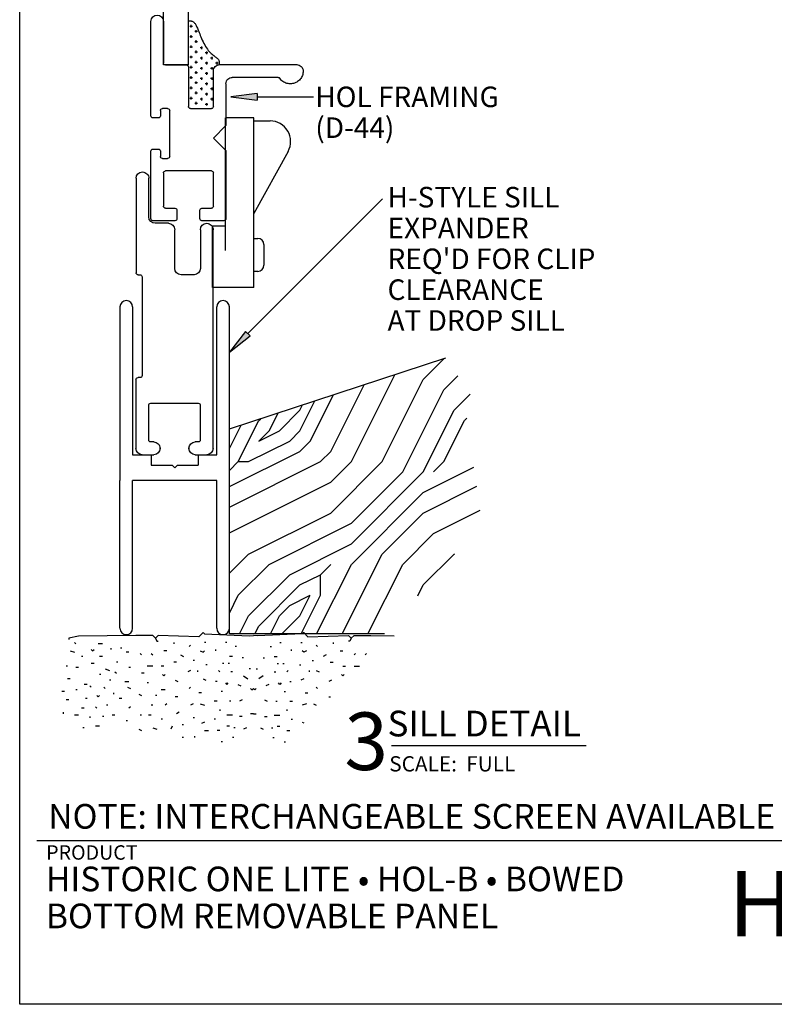
# Model space of a CAD drawing. Extents: x 0 to 7.9, y -0.4 to 9.8.
# Drawn here: x 0 to 3.7, y -0.3 to 4.5 of the extents above; entities that cross this region are included whole.
import ezdxf

# ---------------------------------------------------------------- set-up
doc = ezdxf.new("R2010")
doc.units = 0
doc.header["$MEASUREMENT"] = 0
for name, color, linetype in [('1', 7, 'Continuous'), ('TRDETAIL1', 7, 'Continuous'), ('TRDETAIL2', 7, 'Continuous'), ('TRDETAIL3', 7, 'Continuous'), ('TRTEXT', 6, 'Continuous')]:
    doc.layers.add(name, color=color, linetype=linetype)
doc.styles.add('ARIAL', font='arial.ttf')
doc.styles.add('ARIALB', font='arialbd.ttf')

# ---------------------------------------------------------------- blocks, each defined once
blk = doc.blocks.new('ARROWHEAD')
at = {"linetype": 'Continuous'}
blk.add_hatch(color=7, dxfattribs=at).paths.add_polyline_path([(0.1274, 0), (0.1274, 0.0318), (0, 0.0159)])
at = {"color": 0, "linetype": 'ByBlock'}
for p, q in [((0.1274, 0.0318), (0, 0.0159)), ((0, 0.0159), (0.1274, 0))]:
    blk.add_line(p, q, dxfattribs=at)
at = {"color": 7, "linetype": 'Continuous'}
blk.add_line((0.1274, 0.0318), (0.1274, 0), dxfattribs=at)
blk = doc.blocks.new('D45_UNGLAZED')
at = {"linetype": 'Continuous'}
for p, q in [((0, 0.2885), (0, 0.345)), ((0.03, 0.375), (0.5659, 0.3756)), ((0.5659, 0.3756), (0.8131, 0.3756)), ((0.8131, 0.3756), (1.0946, 0.3756)), ((0.062, 0.303), (0.062, 0.2885)), ((0.24, 0.313), (0.072, 0.313)), ((0.25, 0.072), (0.25, 0.303)), ((1.0946, 0.3136), (0.9066, 0.3136)), ((0.031, 0.2575), (0.0306, 0.2575)), ((0.8756, 0.2826), (0.8756, 0.2196)), ((0.9066, 0.1886), (1.0946, 0.1886)), ((1.1256, 0.1576), (1.1256, 0.0936)), ((0.03, 0.1175), (0.031, 0.1175)), ((0, 0.03), (0, 0.0875)), ((0.062, 0.0865), (0.062, 0.072)), ((0.072, 0.062), (0.24, 0.062)), ((1.1566, 0.0626), (1.3446, 0.0626)), ((0.365, 0), (0.03, 0)), ((0.375, 0.02), (0.375, 0.01)), ((0.865, 0.03), (0.385, 0.03)), ((0.875, 0.0106), (0.875, 0.02)), ((1.3446, 0.0006), (0.885, 0.0006))]:
    blk.add_line(p, q, dxfattribs=at)
for centre, radius, start, end in [((0.03, 0.345), 0.03, 90, 180), ((1.0946, 0.3446), 0.031, 0, 90), ((1.0946, 0.3446), 0.031, 270, 360), ((0.0309, 0.2884), 0.0309, 179.8971, 269.2757), ((0.031, 0.2885), 0.031, 270, 0), ((0.072, 0.303), 0.01, 90, 180), ((0.24, 0.303), 0.01, 0, 90), ((0.9066, 0.2826), 0.031, 90, 180), ((0.9066, 0.2196), 0.031, 180, 270), ((1.0946, 0.1576), 0.031, 0, 90), ((0.03, 0.0875), 0.03, 90, 180), ((0.031, 0.0865), 0.031, 0, 90), ((0.072, 0.072), 0.01, 180, 270), ((0.24, 0.072), 0.01, 270, 0), ((1.1566, 0.0936), 0.031, 180, 270), ((1.3446, 0.0316), 0.031, 0, 90), ((0.03, 0.03), 0.03, 180, 270), ((0.365, 0.01), 0.01, 270, 0), ((0.385, 0.02), 0.01, 90, 180), ((0.865, 0.02), 0.01, 0, 90), ((0.885, 0.0106), 0.01, 180, 270), ((1.3446, 0.0316), 0.031, 270, 360)]:
    blk.add_arc(centre, radius, start, end, dxfattribs=at)
blk = doc.blocks.new('D44')
at = {"color": 7, "linetype": 'Continuous'}
for p, q in [((0.5801, 1.4831), (0.6177, 1.6023)), ((0.6177, 1.6023), (0.6177, 1.3842)), ((0.4159, 1.4831), (0.5801, 1.4831)), ((0.5568, 0.7576), (0.5568, 1.4868)), ((0.6177, 1.3842), (0.6514, 1.4831)), ((0.678, 0.9697), (0.678, 1.4831)), ((0.6528, 1.4806), (0.8158, 1.4806)), ((0.678, 0.7576), (0.678, 0.9697)), ((0.678, 0.9697), (0.678, 0.7676)), ((0.7386, 0.51), (0.7386, 0.9697)), ((0, 0.7284), (0, 0.728)), ((0, 0.7282), (0.0003, 0.7228)), ((0.0003, 0.7228), (0.001, 0.7174)), ((0.001, 0.7174), (0.0022, 0.7121)), ((0.4053, 0.7594), (0.031, 0.7594)), ((0.4356, 0.5555), (0.4356, 0.7282)), ((0.5568, 0.7576), (0.678, 0.7576)), ((0.5568, 0.7476), (0.5568, 0.5555)), ((0.668, 0.7576), (0.5668, 0.7576)), ((0.0022, 0.7121), (0.0038, 0.7069)), ((0.0038, 0.7069), (0.0059, 0.7019)), ((0.0059, 0.7019), (0.0085, 0.6971)), ((0.0085, 0.6971), (0.0114, 0.6925)), ((0.0114, 0.6925), (0.0147, 0.6882)), ((0.0147, 0.6882), (0.0184, 0.6842)), ((0.0184, 0.6842), (0.0224, 0.6806)), ((0.0224, 0.6806), (0.0268, 0.6773)), ((0.0268, 0.6773), (0.0313, 0.6744)), ((0.0313, 0.6744), (0.0362, 0.6719)), ((0.0362, 0.6719), (0.0412, 0.6698)), ((0.0412, 0.6698), (0.0464, 0.6682)), ((0.0787, 0.6683), (0.0838, 0.6699)), ((0.0838, 0.6699), (0.0889, 0.672)), ((0.0889, 0.672), (0.0937, 0.6746)), ((0.0937, 0.6746), (0.0983, 0.6775)), ((0.0983, 0.6775), (0.1026, 0.6808)), ((0.1026, 0.6808), (0.1066, 0.6845)), ((0.1066, 0.6845), (0.1102, 0.6885)), ((0.1102, 0.6885), (0.1135, 0.6929)), ((0.1219, 0.6975), (0.344, 0.6975)), ((0.0464, 0.6682), (0.0517, 0.667)), ((0.0517, 0.667), (0.0571, 0.6663)), ((0.0571, 0.6663), (0.0625, 0.6661)), ((0.0625, 0.6661), (0.068, 0.6664)), ((0.068, 0.6664), (0.0734, 0.6671)), ((0.0734, 0.6671), (0.0787, 0.6683)), ((0.375, 0.6665), (0.375, 0.4628)), ((0.5468, 0.5455), (0.4456, 0.5455)), ((0.6477, 0.313), (0.6477, 0.5355)), ((0.6577, 0.5455), (0.6832, 0.5455)), ((0.6932, 0.5355), (0.6932, 0.51)), ((0.7032, 0.5), (0.7286, 0.5)), ((0.375, 0.4628), (0.4356, 0.4022)), ((0.4356, 0.4022), (0.375, 0.3416)), ((0.375, 0.3416), (0.375, 0.2424)), ((0.6932, 0.3385), (0.6932, 0.313)), ((0.7286, 0.3485), (0.7032, 0.3485)), ((0.7386, 0.01), (0.7386, 0.3385)), ((0.6832, 0.303), (0.6577, 0.303)), ((0.375, 0.2424), (0.375, 0.01)), ((0.4456, 0.2424), (0.668, 0.2424)), ((0.4356, 0.0706), (0.4356, 0.2324)), ((0.678, 0.2324), (0.678, 0.0706)), ((0.4911, 0.0606), (0.4456, 0.0606)), ((0.5011, 0.01), (0.5011, 0.0506)), ((0.6126, 0.0506), (0.6126, 0.01)), ((0.668, 0.0606), (0.6226, 0.0606)), ((0.385, 0), (0.4911, 0)), ((0.6226, 0), (0.7286, 0))]:
    blk.add_line(p, q, dxfattribs=at)
for p, q in [((0.5251, 0.9216), (0.5126, 0.9216)), ((0.5188, 0.9153), (0.5188, 0.9278)), ((0.5501, 0.9466), (0.5376, 0.9466)), ((0.5438, 0.9403), (0.5438, 0.9528)), ((0.5251, 0.8716), (0.5126, 0.8716)), ((0.5188, 0.8653), (0.5188, 0.8778)), ((0.5501, 0.8966), (0.5376, 0.8966)), ((0.5438, 0.8903), (0.5438, 0.9028)), ((0.4628, 0.8161), (0.4753, 0.8161)), ((0.469, 0.8224), (0.469, 0.8099)), ((0.4878, 0.8411), (0.5003, 0.8411)), ((0.494, 0.8474), (0.494, 0.8349)), ((0.5251, 0.8216), (0.5126, 0.8216)), ((0.5188, 0.8153), (0.5188, 0.8278)), ((0.5501, 0.8466), (0.5376, 0.8466)), ((0.5438, 0.8403), (0.5438, 0.8528)), ((0.4128, 0.7661), (0.4253, 0.7661)), ((0.419, 0.7724), (0.419, 0.7599)), ((0.4378, 0.7911), (0.4503, 0.7911)), ((0.444, 0.7974), (0.444, 0.7849)), ((0.4628, 0.7661), (0.4753, 0.7661)), ((0.469, 0.7724), (0.469, 0.7599)), ((0.4878, 0.7911), (0.5003, 0.7911)), ((0.494, 0.7974), (0.494, 0.7849)), ((0.5251, 0.7716), (0.5126, 0.7716)), ((0.5188, 0.7653), (0.5188, 0.7778)), ((0.5501, 0.7966), (0.5376, 0.7966)), ((0.5438, 0.7903), (0.5438, 0.8028)), ((0.4378, 0.7411), (0.4503, 0.7411)), ((0.444, 0.7474), (0.444, 0.7349)), ((0.469, 0.7224), (0.469, 0.7099)), ((0.4878, 0.7411), (0.5003, 0.7411)), ((0.494, 0.7474), (0.494, 0.7349)), ((0.5251, 0.7216), (0.5126, 0.7216)), ((0.5188, 0.7153), (0.5188, 0.7278)), ((0.5501, 0.7466), (0.5376, 0.7466)), ((0.5438, 0.7403), (0.5438, 0.7528)), ((0.4378, 0.6911), (0.4503, 0.6911)), ((0.444, 0.6974), (0.444, 0.6849)), ((0.4628, 0.7161), (0.4753, 0.7161)), ((0.469, 0.6724), (0.469, 0.6599)), ((0.4878, 0.6911), (0.5003, 0.6911)), ((0.494, 0.6974), (0.494, 0.6849)), ((0.5251, 0.6716), (0.5126, 0.6716)), ((0.5188, 0.6653), (0.5188, 0.6778)), ((0.5501, 0.6966), (0.5376, 0.6966)), ((0.5438, 0.6903), (0.5438, 0.7028)), ((0.4378, 0.6411), (0.4503, 0.6411)), ((0.444, 0.6474), (0.444, 0.6349)), ((0.4628, 0.6661), (0.4753, 0.6661)), ((0.469, 0.6224), (0.469, 0.6099)), ((0.4878, 0.6411), (0.5003, 0.6411)), ((0.494, 0.6474), (0.494, 0.6349)), ((0.5251, 0.6216), (0.5126, 0.6216)), ((0.5188, 0.6153), (0.5188, 0.6278)), ((0.5501, 0.6466), (0.5376, 0.6466)), ((0.5438, 0.6403), (0.5438, 0.6528)), ((0.4378, 0.5911), (0.4503, 0.5911)), ((0.444, 0.5974), (0.444, 0.5849)), ((0.4628, 0.6161), (0.4753, 0.6161)), ((0.4878, 0.5911), (0.5003, 0.5911)), ((0.494, 0.5974), (0.494, 0.5849)), ((0.5188, 0.5653), (0.5188, 0.5778)), ((0.5501, 0.5966), (0.5376, 0.5966)), ((0.5438, 0.5903), (0.5438, 0.6028)), ((0.4628, 0.5661), (0.4753, 0.5661)), ((0.469, 0.5724), (0.469, 0.5599)), ((0.5251, 0.5716), (0.5126, 0.5716))]:
    blk.add_line(p, q)
blk.add_lwpolyline([(0.5557, 0.973), (0.5528, 0.9728), (0.5499, 0.9726), (0.547, 0.9723), (0.5442, 0.9719), (0.5414, 0.9713), (0.5387, 0.9704), (0.5361, 0.9694), (0.5337, 0.968), (0.5313, 0.9662), (0.5291, 0.9642), (0.527, 0.9618), (0.5249, 0.9591), (0.5229, 0.9561), (0.521, 0.9528), (0.5191, 0.9492), (0.5172, 0.9453), (0.5153, 0.9411), (0.5133, 0.9366), (0.5113, 0.9318), (0.5092, 0.9266), (0.507, 0.921), (0.5046, 0.915), (0.5021, 0.9086), (0.4993, 0.9017), (0.4962, 0.8943), (0.4929, 0.8866), (0.4894, 0.8787), (0.4857, 0.8706), (0.4818, 0.8627), (0.4778, 0.8549), (0.4736, 0.8474), (0.4692, 0.8404), (0.4648, 0.834), (0.4603, 0.8282), (0.4558, 0.8229), (0.4512, 0.8181), (0.4468, 0.8137), (0.4424, 0.8098), (0.4382, 0.8062), (0.4341, 0.8031), (0.4303, 0.8002), (0.4267, 0.7976), (0.4233, 0.7952), (0.4203, 0.7929), (0.4175, 0.7907), (0.415, 0.7885), (0.4129, 0.7862), (0.4112, 0.7838), (0.4098, 0.7812), (0.4088, 0.7785), (0.4081, 0.7756), (0.4076, 0.7725), (0.4073, 0.7694), (0.4071, 0.7662), (0.4071, 0.763), (0.4071, 0.7597)], dxfattribs=at)
for centre, radius, start, end in [((0.7083, 0.9697), 0.0303, 0, 180), ((0.7083, 0.9697), 0.0303, 0, 180), ((0.7083, 0.9697), 0.0303, 0, 180), ((0.668, 0.7676), 0.01, 270, 0), ((0.031, 0.7284), 0.031, 90, 180.0361), ((0.4053, 0.7291), 0.0303, 358.2372, 90), ((0.5668, 0.7476), 0.01, 90, 180), ((0.1219, 0.6875), 0.01, 90.0074, 147.6935), ((0.344, 0.6665), 0.031, 0, 90.0074), ((0.4456, 0.5555), 0.01, 180, 270), ((0.5468, 0.5555), 0.01, 270, 0), ((0.6577, 0.5355), 0.01, 90, 180), ((0.6832, 0.5355), 0.01, 0, 90), ((0.7032, 0.51), 0.01, 180, 270), ((0.7286, 0.51), 0.01, 270, 0), ((0.7032, 0.3385), 0.01, 90, 180), ((0.7286, 0.3385), 0.01, 0, 90), ((0.6577, 0.313), 0.01, 180, 270), ((0.6832, 0.313), 0.01, 270, 0), ((0.4456, 0.2324), 0.01, 90, 180), ((0.668, 0.2324), 0.01, 0, 90), ((0.4456, 0.0706), 0.01, 180, 270), ((0.4911, 0.0506), 0.01, 0, 90), ((0.6226, 0.0506), 0.01, 90, 180), ((0.668, 0.0706), 0.01, 270, 0), ((0.385, 0.01), 0.01, 180, 270), ((0.4911, 0.01), 0.01, 270, 0), ((0.6226, 0.01), 0.01, 180, 270), ((0.7286, 0.01), 0.01, 270, 0)]:
    blk.add_arc(centre, radius, start, end, dxfattribs=at)

msp = doc.modelspace()

# ---------------------------------------------------------------- linework, layer by layer
at = {"color": 7, "linetype": 'Continuous'}
for p, q in [((1.1865, 4.1442), (1.4615, 4.1439)), ((1.1698, 4.042), (1.0323, 4.042)), ((1.0324, 3.3971), (1.0323, 4.042)), ((1.1698, 3.217), (1.1698, 4.042)), ((1.1698, 4.027), (1.2499, 4.027)), ((1.3373, 3.8784), (1.1698, 3.5769)), ((1.142, 2.9919), (1.7971, 3.6477)), ((0.9698, 3.517), (1.0323, 3.5171)), ((0.9698, 3.217), (0.9698, 3.517)), ((1.1698, 3.295), (1.1698, 3.4549)), ((1.1698, 3.4549), (1.1894, 3.4549)), ((1.2194, 3.4249), (1.2194, 3.325)), ((1.1894, 3.295), (1.1698, 3.295)), ((1.1698, 3.217), (0.9698, 3.217)), ((1.0519, 2.5283), (2.1056, 2.8736)), ((1.9951, 2.7691), (2.0967, 2.8707)), ((1.6451, 2.3691), (1.8566, 2.792)), ((2.0951, 2.7191), (2.1632, 2.7872)), ((1.5451, 2.4191), (1.7071, 2.743)), ((1.7951, 2.3691), (1.9951, 2.7691)), ((1.4451, 2.4691), (1.5576, 2.694)), ((1.8951, 2.3191), (2.0951, 2.7191)), ((2.1451, 2.6191), (2.2232, 2.6972)), ((1.3951, 2.5191), (1.4679, 2.6646)), ((1.3951, 2.6191), (1.4081, 2.645)), ((1.2451, 2.5191), (1.2885, 2.6058)), ((1.2951, 2.5191), (1.3951, 2.6191)), ((1.9951, 2.3191), (2.1451, 2.6191)), ((1.0519, 2.4327), (1.1091, 2.547)), ((1.0951, 2.3691), (1.1951, 2.5691)), ((1.1951, 2.5691), (1.2042, 2.5782)), ((2.0951, 2.3691), (2.1951, 2.5691)), ((2.1951, 2.5691), (2.207, 2.5809)), ((1.0519, 1.5311), (1.0519, 2.5283)), ((1.1951, 2.4691), (1.2451, 2.5191)), ((1.1951, 2.4691), (1.2951, 2.5191)), ((1.3451, 2.4691), (1.3951, 2.5191)), ((1.1451, 2.3691), (1.3451, 2.4691)), ((1.3951, 2.4191), (1.4451, 2.4691)), ((1.0519, 2.2475), (1.3951, 2.4191)), ((1.4951, 2.3691), (1.5451, 2.4191)), ((1.0519, 2.3259), (1.0951, 2.3691)), ((1.0519, 2.1475), (1.4951, 2.3691)), ((1.0951, 2.3691), (1.1451, 2.3691)), ((1.5451, 2.2691), (1.6451, 2.3691)), ((1.5451, 2.1191), (1.7951, 2.3691)), ((2.0451, 2.3191), (2.0951, 2.3691)), ((1.6451, 1.9691), (1.9951, 2.3191)), ((1.6451, 2.0691), (1.8951, 2.3191)), ((1.9951, 2.2191), (2.2417, 2.3424)), ((1.0519, 2.0225), (1.5451, 2.2691)), ((1.6451, 1.8691), (1.9951, 2.2191)), ((1.9951, 2.1191), (2.2553, 2.2492)), ((1.1451, 1.9191), (1.5451, 2.1191)), ((1.7951, 1.9191), (1.9951, 2.1191)), ((2.0451, 2.0191), (2.2723, 2.1327)), ((1.2451, 1.8691), (1.6451, 2.0691)), ((1.8951, 1.8691), (2.0451, 2.0191)), ((1.3451, 1.8191), (1.6451, 1.9691)), ((1.0519, 1.8259), (1.1451, 1.9191)), ((1.6011, 1.5311), (1.7951, 1.9191)), ((1.9951, 1.7691), (2.1451, 1.9191)), ((2.1451, 1.9191), (2.1487, 1.9209)), ((1.0951, 1.7191), (1.2451, 1.8691)), ((1.4761, 1.5311), (1.6451, 1.8691)), ((1.4951, 1.8191), (1.5451, 1.8691)), ((1.7261, 1.5311), (1.8951, 1.8691)), ((1.1451, 1.6191), (1.3451, 1.8191)), ((1.3951, 1.7691), (1.4951, 1.8191)), ((1.4951, 1.7191), (1.4951, 1.8191)), ((1.1951, 1.5691), (1.3951, 1.7691)), ((1.9684, 1.7156), (1.9951, 1.7691)), ((1.0519, 1.6327), (1.0951, 1.7191)), ((1.3451, 1.6691), (1.4451, 1.7191)), ((1.3951, 1.6191), (1.4451, 1.7191)), ((1.4011, 1.5311), (1.4951, 1.7191)), ((1.2951, 1.6191), (1.3451, 1.6691)), ((1.1011, 1.5311), (1.1451, 1.6191)), ((1.2511, 1.5311), (1.2951, 1.6191)), ((1.3071, 1.5311), (1.3951, 1.6191)), ((1.1761, 1.5311), (1.1951, 1.5691)), ((1.8063, 1.5311), (1.0519, 1.5311)), ((0.177, 0.525), (0.1153, 0.525)), ((7.6895, 0.5247), (0.1775, 0.5247))]:
    msp.add_line(p, q, dxfattribs=at)
at = {"color": 7}
msp.add_lwpolyline([(0.0311, 9.8068), (7.8298, 9.8068), (7.8298, -0.2711), (0.0311, -0.2711)], close=True, dxfattribs=at)
at = {"color": 7, "linetype": 'Continuous'}
for centre, radius, start, end in [((1.2498, 3.927), 0.1, 330.9504, 89.9931), ((1.1894, 3.4249), 0.03, 0, 90), ((1.1894, 3.325), 0.03, 270, 360)]:
    msp.add_arc(centre, radius, start, end, dxfattribs=at)
at = {"layer": 'TRDETAIL1', "linetype": 'Continuous'}
for p, q in [((0.9234, 1.5373), (0.903, 1.5169)), ((0.9234, 1.5373), (0.9309, 1.5319)), ((1.4132, 1.5373), (1.4057, 1.5319)), ((1.4132, 1.5373), (1.4336, 1.5169)), ((0.5969, 1.5237), (0.3175, 1.5198)), ((0.6785, 1.5237), (0.5969, 1.5237)), ((0.903, 1.5169), (0.7057, 1.5237)), ((0.9309, 1.5319), (1.1485, 1.5213)), ((1.1485, 1.5213), (1.1683, 1.5237)), ((1.1881, 1.5213), (1.1683, 1.5237)), ((1.4057, 1.5319), (1.1881, 1.5213)), ((1.4336, 1.5169), (1.6309, 1.5237)), ((1.6581, 1.5237), (1.7397, 1.5237)), ((1.7397, 1.5237), (1.8528, 1.5221))]:
    msp.add_line(p, q, dxfattribs=at)
at = {"layer": 'TRDETAIL2', "linetype": 'Continuous'}
for p, q in [((0.3175, 1.5198), (0.2703, 1.5101)), ((0.2703, 1.5101), (0.2703, 1.5033)), ((0.2975, 1.4897), (0.3043, 1.4829)), ((0.6921, 1.5101), (0.6785, 1.5237)), ((0.7057, 1.5237), (0.6921, 1.5101)), ((0.6921, 1.5101), (0.6989, 1.4965)), ((0.6989, 1.4965), (0.7057, 1.4965)), ((0.7805, 1.4897), (0.7805, 1.4829)), ((0.937, 1.4897), (0.9302, 1.4897)), ((1.039, 1.4897), (1.0322, 1.4897)), ((1.2975, 1.4897), (1.3043, 1.4897)), ((1.3996, 1.4897), (1.4064, 1.4897)), ((1.556, 1.4897), (1.556, 1.4829)), ((1.6309, 1.5237), (1.6445, 1.5101)), ((1.6377, 1.4965), (1.6309, 1.4965)), ((1.6445, 1.5101), (1.6377, 1.4965)), ((1.6445, 1.5101), (1.6581, 1.5237)), ((0.2771, 1.4489), (0.2975, 1.4421)), ((0.3792, 1.4557), (0.386, 1.4489)), ((0.386, 1.4489), (0.3928, 1.4557)), ((0.4336, 1.4829), (0.4132, 1.4829)), ((0.4744, 1.4625), (0.4744, 1.4557)), ((0.5288, 1.4625), (0.522, 1.4625)), ((0.5628, 1.4421), (0.5492, 1.4421)), ((0.7465, 1.4489), (0.7329, 1.4489)), ((0.8622, 1.4761), (0.8554, 1.4693)), ((0.9098, 1.4489), (0.9234, 1.4421)), ((0.9234, 1.4421), (0.9302, 1.4489)), ((0.9846, 1.4557), (0.9846, 1.4489)), ((1.0867, 1.4693), (1.0799, 1.4693)), ((1.2499, 1.4693), (1.2567, 1.4693)), ((1.352, 1.4557), (1.352, 1.4489)), ((1.4132, 1.4421), (1.4064, 1.4489)), ((1.4268, 1.4489), (1.4132, 1.4421)), ((1.4744, 1.4761), (1.4812, 1.4693)), ((1.5901, 1.4489), (1.6037, 1.4489)), ((0.3384, 1.4217), (0.3316, 1.4217)), ((0.4336, 1.4217), (0.42, 1.4217)), ((0.5084, 1.3944), (0.5016, 1.3944)), ((0.6173, 1.4353), (0.6241, 1.4285)), ((0.6717, 1.4353), (0.6785, 1.4285)), ((0.7941, 1.3944), (0.7805, 1.3944)), ((0.8145, 1.4285), (0.8282, 1.4217)), ((0.8826, 1.4013), (0.8758, 1.4013)), ((1.0663, 1.4217), (1.0526, 1.4217)), ((1.1207, 1.4149), (1.1139, 1.4149)), ((1.2159, 1.4149), (1.2227, 1.4149)), ((1.2703, 1.4217), (1.2839, 1.4217)), ((1.454, 1.4013), (1.4608, 1.4013)), ((1.522, 1.4285), (1.5084, 1.4217)), ((1.5424, 1.3944), (1.556, 1.3944)), ((1.6649, 1.4353), (1.6581, 1.4285)), ((1.7193, 1.4353), (1.7125, 1.4285)), ((0.2635, 1.374), (0.2567, 1.374)), ((0.3179, 1.3672), (0.3043, 1.3672)), ((0.3928, 1.3876), (0.3792, 1.3876)), ((0.4472, 1.3604), (0.4676, 1.3536)), ((0.4948, 1.3468), (0.5016, 1.34)), ((0.5696, 1.3672), (0.5628, 1.3672)), ((0.6785, 1.374), (0.6513, 1.374)), ((0.7329, 1.374), (0.7193, 1.374)), ((0.8622, 1.3536), (0.8486, 1.3468)), ((0.8962, 1.3536), (0.8962, 1.3468)), ((0.9438, 1.3808), (0.937, 1.3808)), ((0.9982, 1.3536), (1.005, 1.3468)), ((1.0254, 1.3876), (1.0186, 1.3876)), ((1.0526, 1.3876), (1.0458, 1.3876)), ((1.0663, 1.3468), (1.0594, 1.3468)), ((1.1547, 1.3604), (1.1479, 1.3604)), ((1.1819, 1.3604), (1.1887, 1.3604)), ((1.2703, 1.3468), (1.2771, 1.3468)), ((1.2839, 1.3876), (1.2907, 1.3876)), ((1.3111, 1.3876), (1.318, 1.3876)), ((1.3384, 1.3536), (1.3316, 1.3468)), ((1.3928, 1.3808), (1.3996, 1.3808)), ((1.4404, 1.3536), (1.4404, 1.3468)), ((1.4744, 1.3536), (1.488, 1.3468)), ((1.6037, 1.374), (1.6173, 1.374)), ((1.6581, 1.374), (1.6853, 1.374)), ((0.2771, 1.3128), (0.2635, 1.3128)), ((0.4268, 1.3332), (0.42, 1.3332)), ((0.4744, 1.306), (0.4676, 1.306)), ((0.5424, 1.2992), (0.5628, 1.2992)), ((0.6377, 1.34), (0.6241, 1.34)), ((0.7261, 1.3332), (0.7329, 1.3264)), ((0.7329, 1.3264), (0.7397, 1.3332)), ((0.7873, 1.306), (0.8009, 1.2992)), ((0.9234, 1.3128), (0.937, 1.306)), ((0.9914, 1.2992), (0.9846, 1.2992)), ((1.1207, 1.3264), (1.1411, 1.3128)), ((1.2159, 1.3264), (1.1955, 1.3128)), ((1.3452, 1.2992), (1.352, 1.2992)), ((1.4132, 1.3128), (1.3996, 1.306)), ((1.5492, 1.306), (1.5356, 1.2992)), ((1.6037, 1.3264), (1.5969, 1.3332)), ((1.6105, 1.3332), (1.6037, 1.3264)), ((0.2499, 1.2516), (0.2363, 1.2516)), ((0.3111, 1.2584), (0.3043, 1.2584)), ((0.3588, 1.2856), (0.3452, 1.2856)), ((0.3724, 1.2788), (0.3792, 1.272)), ((0.4404, 1.272), (0.4472, 1.2652)), ((0.556, 1.272), (0.5696, 1.2652)), ((0.6581, 1.2924), (0.6513, 1.2924)), ((0.7397, 1.2584), (0.7193, 1.2584)), ((0.8622, 1.272), (0.8554, 1.2652)), ((1.0186, 1.2516), (1.0118, 1.2516)), ((1.0322, 1.2924), (1.039, 1.2856)), ((1.039, 1.2856), (1.0458, 1.2924)), ((1.0935, 1.2856), (1.1071, 1.2788)), ((1.1547, 1.2652), (1.1615, 1.2584)), ((1.1615, 1.2584), (1.1683, 1.2652)), ((1.1751, 1.2584), (1.1683, 1.2652)), ((1.1819, 1.2652), (1.1751, 1.2584)), ((1.2431, 1.2856), (1.2295, 1.2788)), ((1.2975, 1.2856), (1.2907, 1.2924)), ((1.3043, 1.2924), (1.2975, 1.2856)), ((1.318, 1.2516), (1.3248, 1.2516)), ((1.4744, 1.272), (1.4812, 1.2652)), ((0.2703, 1.2108), (0.2567, 1.2108)), ((0.3588, 1.2176), (0.352, 1.2176)), ((0.4064, 1.2312), (0.4132, 1.2244)), ((0.4132, 1.2244), (0.42, 1.2312)), ((0.488, 1.2448), (0.488, 1.238)), ((0.5288, 1.2176), (0.5152, 1.2176)), ((0.6105, 1.238), (0.6241, 1.2312)), ((0.6989, 1.2312), (0.6921, 1.2312)), ((0.8009, 1.2244), (0.7873, 1.2244)), ((0.9166, 1.2448), (0.903, 1.2448)), ((0.9914, 1.204), (0.9778, 1.204)), ((1.0594, 1.204), (1.0526, 1.204)), ((1.1139, 1.2108), (1.1003, 1.204)), ((1.2227, 1.2108), (1.2363, 1.204)), ((1.2771, 1.204), (1.2839, 1.204)), ((1.3452, 1.204), (1.3588, 1.204)), ((1.42, 1.2448), (1.4336, 1.2448)), ((1.5356, 1.2244), (1.5442, 1.2244)), ((0.3452, 1.17), (0.3316, 1.17)), ((0.3996, 1.1768), (0.4064, 1.17)), ((0.4608, 1.1836), (0.454, 1.1836)), ((0.5696, 1.1768), (0.5628, 1.17)), ((0.6785, 1.1836), (0.6717, 1.1836)), ((0.7465, 1.1904), (0.7397, 1.1836)), ((0.8758, 1.1904), (0.8622, 1.1836)), ((0.9098, 1.1904), (0.9302, 1.1836)), ((1.005, 1.1632), (1.005, 1.1564)), ((1.3316, 1.1632), (1.3316, 1.1564)), ((1.4268, 1.1904), (1.4064, 1.1836)), ((1.4608, 1.1904), (1.4744, 1.1836)), ((0.2431, 1.1496), (0.2431, 1.1427)), ((0.3179, 1.1359), (0.2975, 1.1359)), ((0.3724, 1.1291), (0.3724, 1.1223)), ((0.4404, 1.1291), (0.4336, 1.1291)), ((0.4948, 1.1359), (0.4812, 1.1359)), ((0.556, 1.1087), (0.5492, 1.1087)), ((0.6241, 1.1359), (0.6173, 1.1359)), ((0.6717, 1.1359), (0.6581, 1.1359)), ((0.7261, 1.1155), (0.7193, 1.1155)), ((0.8077, 1.1496), (0.7941, 1.1427)), ((0.8826, 1.1223), (0.8758, 1.1223)), ((0.9302, 1.1019), (0.9166, 1.0951)), ((0.9846, 1.1155), (0.9778, 1.1155)), ((1.0663, 1.1359), (1.039, 1.1359)), ((1.1139, 1.1291), (1.1003, 1.1291)), ((1.1683, 1.1427), (1.1547, 1.1427)), ((1.1683, 1.1427), (1.1819, 1.1427)), ((1.2227, 1.1291), (1.2363, 1.1291)), ((1.2703, 1.1359), (1.2975, 1.1359)), ((1.352, 1.1155), (1.3588, 1.1155)), ((1.4064, 1.1019), (1.4136, 1.0983)), ((0.3452, 1.0747), (0.3384, 1.0747)), ((0.42, 1.0815), (0.3996, 1.0815)), ((0.6105, 1.0679), (0.6241, 1.0611)), ((0.6785, 1.0747), (0.6989, 1.0679)), ((0.7737, 1.0815), (0.7669, 1.0679)), ((0.8282, 1.0883), (0.8214, 1.0883)), ((0.9302, 1.0611), (0.9506, 1.0611)), ((1.005, 1.0611), (0.9914, 1.0611)), ((1.0526, 1.0815), (1.039, 1.0815)), ((1.0799, 1.0747), (1.0731, 1.0747)), ((1.1343, 1.0747), (1.1207, 1.0679)), ((1.2023, 1.0747), (1.2159, 1.0679)), ((1.2567, 1.0747), (1.2635, 1.0747)), ((1.2839, 1.0815), (1.2975, 1.0815)), ((1.3316, 1.0611), (1.3452, 1.0611)), ((0.8282, 1.0271), (0.8214, 1.0271)), ((0.8826, 1.0339), (0.8826, 1.0271)), ((1.0186, 1.0067), (1.0118, 1.0067)), ((1.0731, 1.0271), (1.0663, 1.0271)), ((1.2635, 1.0271), (1.2703, 1.0271)), ((1.318, 1.0067), (1.3248, 1.0067))]:
    msp.add_line(p, q, dxfattribs=at)
at = {"layer": 'TRDETAIL3'}
for p, q in [((0.5189, 3.1218), (0.5189, 2.2778)), ((0.5809, 3.1218), (0.5809, 2.4028)), ((0.9899, 2.4028), (0.9899, 3.1218)), ((1.0519, 1.5588), (1.0519, 3.1218)), ((0.5809, 2.4028), (0.6704, 2.4028)), ((0.6704, 2.4028), (0.6704, 2.3528)), ((0.9004, 2.4028), (0.9004, 2.3528)), ((0.9004, 2.4028), (0.9899, 2.4028)), ((0.6704, 2.3528), (0.7724, 2.3528)), ((0.7854, 2.3398), (0.7724, 2.3528)), ((0.7984, 2.3528), (0.7854, 2.3398)), ((0.7984, 2.3528), (0.9004, 2.3528)), ((0.5189, 1.5588), (0.5189, 2.2778)), ((0.9899, 2.2778), (0.5809, 2.2778)), ((0.5809, 1.5588), (0.5809, 2.2778)), ((0.9899, 1.5588), (0.9899, 2.2778))]:
    msp.add_line(p, q, dxfattribs=at)
for centre, start, end in [((0.5499, 3.1218), 0, 180), ((1.0209, 3.1218), 0, 180), ((0.5499, 1.5588), 180, 0), ((1.0209, 1.5588), 180, 0)]:
    msp.add_arc(centre, 0.031, start, end, dxfattribs=at)
at = {"layer": 'TRTEXT', "color": 7}
msp.add_line((1.8401, 0.9883), (2.7881, 0.9883), dxfattribs=at)

# ---------------------------------------------------------------- block references
at = {"color": 7, "linetype": 'Continuous', "xscale": -1.002450206582465}
msp.add_blockref('D44', (1.4105, 3.5415), dxfattribs=at)
at = {"color": 7, "linetype": 'Continuous'}
msp.add_blockref('ARROWHEAD', (1.0591, 4.1283), dxfattribs=at)
at = {"color": 7, "linetype": 'Continuous', "xscale": -1, "rotation": 270.0000000000001}
msp.add_blockref('D45_UNGLAZED', (0.597, 2.4031), dxfattribs=at)
at = {"color": 7, "linetype": 'Continuous', "rotation": 45.00000000000001}
msp.add_blockref('ARROWHEAD', (1.0632, 2.8905), dxfattribs=at)

# ---------------------------------------------------------------- texts
at = {"color": 7, "linetype": 'Continuous', "style": 'ARIAL'}
for s, height, p in [('NOTE: INTERCHANGEABLE SCREEN AVAILABLE', 0.12, (0.17, 0.5836)), ('PRODUCT', 0.07, (0.16, 0.4326)), ('HISTORIC ONE LITE • HOL-B • BOWED', 0.12, (0.1588, 0.279)), ('BOTTOM REMOVABLE PANEL', 0.12, (0.1588, 0.099))]:
    msp.add_text(s, height=height, dxfattribs=at).set_placement(p)
at = {"color": 7, "style": 'ARIAL'}
msp.add_text('H-11', height=0.31829, dxfattribs=at).set_placement((3.4803, 0.0597))
at = {"layer": '1', "color": 7, "linetype": 'Continuous'}
for s, height, style, p in [('HOL FRAMING', 0.1, 'ARIAL', (1.4697, 4.0941)), ('(D-44)', 0.1, 'ARIAL', (1.4697, 3.9441)), ('H-STYLE SILL', 0.1, 'ARIAL', (1.8212, 3.606)), ('EXPANDER', 0.1, 'ARIAL', (1.8212, 3.456)), ("REQ'D FOR CLIP", 0.1, 'ARIAL', (1.8212, 3.306)), ('CLEARANCE', 0.1, 'ARIAL', (1.8212, 3.156)), ('AT DROP SILL', 0.1, 'ARIAL', (1.8212, 3.006)), ('3', 0.28, 'ARIAL', (1.6115, 0.8689)), ('SILL DETAIL', 0.125, 'ARIALB', (1.8213, 1.0324))]:
    msp.add_text(s, height=height, dxfattribs=dict(at, style=style)).set_placement(p)
at = {"layer": 'TRTEXT', "color": 7, "style": 'ARIAL'}
msp.add_text('SCALE:  FULL', height=0.074267, dxfattribs=at).set_placement((1.8296, 0.8618))

doc.saveas('drawing.dxf')
